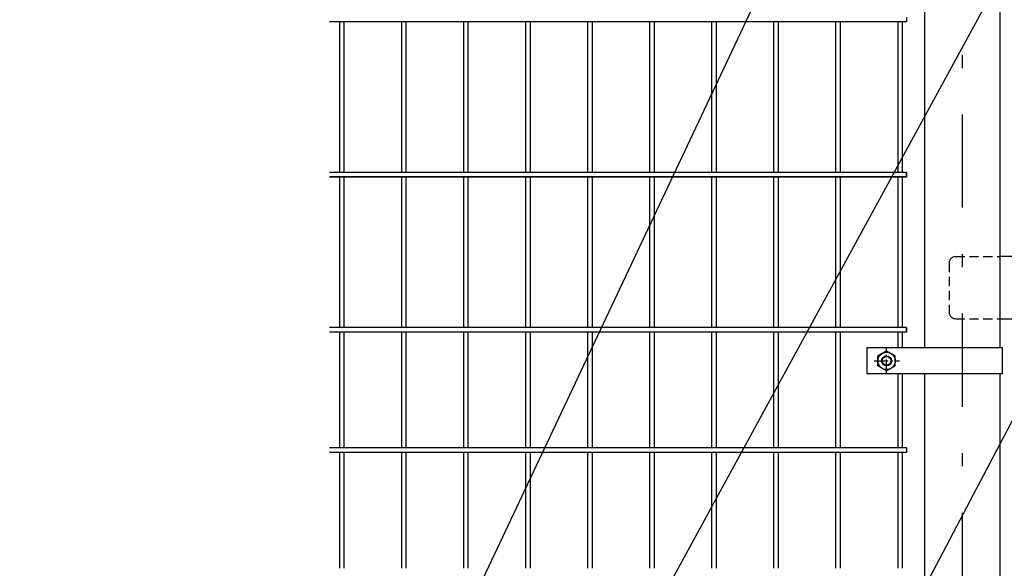
# Model space of a CAD drawing. Extents: x 8504 to 17414, y 51 to 6351.
# Drawn here: x 9298 to 10091, y 2591 to 3033 of the extents above; entities that cross this region are included whole.
import ezdxf

# ---------------------------------------------------------------- set-up
doc = ezdxf.new("R2010")
doc.units = 0
doc.header["$LTSCALE"] = 15
doc.header["$MEASUREMENT"] = 0
for name, pattern in [('CENTER2', [1.125, 0.75, -0.125, 0.125, -0.125]), ('HIDDEN', [0.375, 0.25, -0.125]), ('JIS_DASHDOT', [10.7, 5, -2.5, 0.7, -2.5])]:
    doc.linetypes.add(name, pattern=pattern)
doc.layers.get('0').update_dxf_attribs({"linetype": 'CONTINUOUS'})
for name, color, linetype in [('LAYER06', 7, 'CONTINUOUS'), ('NER', 30, 'CONTINUOUS'), ('丁番', 3, 'CONTINUOUS'), ('外形線', 7, 'CONTINUOUS'), ('寸法線', 4, 'CONTINUOUS'), ('軸線', 2, 'JIS_DASHDOT')]:
    doc.layers.add(name, color=color, linetype=linetype)
doc.styles.get("Standard").update_dxf_attribs({"font": 'simplex.shx', "bigfont": 'bigfont.shx'})
doc.dimstyles.new('20', dxfattribs={"dimscale": 20, "dimtxt": 3, "dimasz": 2, "dimexe": 0.5, "dimexo": 0.5, "dimgap": 0.5, "dimtad": 1, "dimdsep": 46, "dimtxsty": 'Standard', "dimblk": 'OPEN30', "dimcen": 0, "dimclrd": 4, "dimclre": 4, "dimclrt": 2, "dimadec": 1, "dimazin": 2, "dimtfac": 1, "dimtix": 1, "dimtmove": 2, "dimatfit": 3, "dimldrblk": 'OPEN30', "dimfxl": 1, "dimtolj": 1, "dimtzin": 0, "dimarcsym": 0})

# ---------------------------------------------------------------- blocks, each defined once
blk = doc.blocks.new('_Open30')
at = {"color": 0, "linetype": 'ByBlock', "lineweight": -2}
for p, q in [((-1, 0.268), (0, 0)), ((0, 0), (-1, -0.268)), ((0, 0), (-1, 0))]:
    blk.add_line(p, q, dxfattribs=at)

msp = doc.modelspace()

# ---------------------------------------------------------------- linework, layer by layer
at = {"layer": 'LAYER06', "color": 3, "linetype": 'Continuous'}
for p, q in [((10090.024, 2768.719), (9980.474, 2768.719)), ((9980.474, 2768.719), (9980.474, 2747.719)), ((9996.474, 2766.302), (9989.474, 2762.26)), ((9989.474, 2754.177), (9989.474, 2762.26)), ((9996.474, 2766.302), (10003.474, 2762.26)), ((10003.474, 2754.177), (10003.474, 2762.26)), ((10090.024, 2747.719), (10090.024, 2768.719)), ((10090.024, 2747.719), (9980.474, 2747.719)), ((9996.474, 2750.136), (9989.474, 2754.177)), ((9996.474, 2750.136), (10003.474, 2754.177))]:
    msp.add_line(p, q, dxfattribs=at)
at = {"layer": 'LAYER06', "color": 1, "linetype": 'CENTER2'}
for p, q in [((9996.474, 2747.97), (9996.474, 2768.189)), ((9986.56, 2758.219), (10006.891, 2758.219))]:
    msp.add_line(p, q, dxfattribs=at)
at = {"layer": 'LAYER06', "color": 1, "linetype": 'Continuous'}
for radius in [7, 3.5]:
    msp.add_circle((9996.474, 2758.219), radius, dxfattribs=at)
at = {"layer": 'LAYER06', "color": 3, "linetype": 'Continuous'}
msp.add_circle((9996.474, 2758.219), 4, dxfattribs=at)
at = {"layer": 'NER'}
for p, q in [((10012.474, 3035.019), (10012.474, 3031.419)), ((10012.474, 3031.419), (9547.474, 3031.419)), ((9555.674, 2910.019), (9555.674, 3031.419)), ((9559.274, 2910.019), (9559.274, 3031.419)), ((9605.674, 2910.019), (9605.674, 3031.419)), ((9609.274, 2910.019), (9609.274, 3031.419)), ((9655.674, 2910.019), (9655.674, 3031.419)), ((9659.274, 2910.019), (9659.274, 3031.419)), ((9705.674, 2910.019), (9705.674, 3031.419)), ((9709.274, 2910.019), (9709.274, 3031.419)), ((9755.674, 2910.019), (9755.674, 3031.419)), ((9759.274, 2910.019), (9759.274, 3031.419)), ((9805.674, 2910.019), (9805.674, 3031.419)), ((9809.274, 2910.019), (9809.274, 3031.419)), ((9855.674, 2910.019), (9855.674, 3031.419)), ((9859.274, 2910.019), (9859.274, 3031.419)), ((9905.674, 2910.019), (9905.674, 3031.419)), ((9909.274, 2910.019), (9909.274, 3031.419)), ((9955.674, 2910.019), (9955.674, 3031.419)), ((9959.274, 2910.019), (9959.274, 3031.419)), ((10005.674, 2910.019), (10005.674, 3031.419)), ((10009.274, 2910.019), (10009.274, 3031.419)), ((10012.474, 2910.026), (9547.474, 2910.026)), ((10012.474, 2910.019), (9547.474, 2910.019)), ((10012.474, 2906.426), (9547.474, 2906.426)), ((10012.474, 2906.419), (9547.474, 2906.419)), ((9555.674, 2785.019), (9555.674, 2906.419)), ((9559.274, 2785.019), (9559.274, 2906.419)), ((9605.674, 2785.019), (9605.674, 2906.419)), ((9609.274, 2785.019), (9609.274, 2906.419)), ((9655.674, 2785.019), (9655.674, 2906.419)), ((9659.274, 2785.019), (9659.274, 2906.419)), ((9705.674, 2785.019), (9705.674, 2906.419)), ((9709.274, 2785.019), (9709.274, 2906.419)), ((9755.674, 2785.019), (9755.674, 2906.419)), ((9759.274, 2785.019), (9759.274, 2906.419)), ((9805.674, 2785.019), (9805.674, 2906.419)), ((9809.274, 2785.019), (9809.274, 2906.419)), ((9855.674, 2785.019), (9855.674, 2906.419)), ((9859.274, 2785.019), (9859.274, 2906.419)), ((9905.674, 2785.019), (9905.674, 2906.419)), ((9909.274, 2785.019), (9909.274, 2906.419)), ((9955.674, 2785.019), (9955.674, 2906.419)), ((9959.274, 2785.019), (9959.274, 2906.419)), ((10005.674, 2785.019), (10005.674, 2906.419)), ((10009.274, 2785.019), (10009.274, 2906.419)), ((10012.474, 2906.426), (10012.474, 2910.026)), ((10012.474, 2910.019), (10012.474, 2906.419)), ((10012.474, 2785.026), (9547.474, 2785.026)), ((10012.474, 2785.019), (9547.474, 2785.019)), ((10012.474, 2781.426), (9547.474, 2781.426)), ((10012.474, 2781.419), (9547.474, 2781.419)), ((9555.674, 2688.019), (9555.674, 2781.419)), ((9559.274, 2688.019), (9559.274, 2781.419)), ((9605.674, 2688.019), (9605.674, 2781.419)), ((9609.274, 2688.019), (9609.274, 2781.419)), ((9655.674, 2688.019), (9655.674, 2781.419)), ((9659.274, 2688.019), (9659.274, 2781.419)), ((9705.674, 2688.019), (9705.674, 2781.419)), ((9709.274, 2688.019), (9709.274, 2781.419)), ((9755.674, 2688.019), (9755.674, 2781.419)), ((9759.274, 2688.019), (9759.274, 2781.419)), ((9805.674, 2688.019), (9805.674, 2781.419)), ((9809.274, 2688.019), (9809.274, 2781.419)), ((9855.674, 2688.019), (9855.674, 2781.419)), ((9859.274, 2688.019), (9859.274, 2781.419)), ((9905.674, 2688.019), (9905.674, 2781.419)), ((9909.274, 2688.019), (9909.274, 2781.419)), ((9955.674, 2688.019), (9955.674, 2781.419)), ((9959.274, 2688.019), (9959.274, 2781.419)), ((10005.674, 2768.719), (10005.674, 2781.419)), ((10009.274, 2768.719), (10009.274, 2781.419)), ((10012.474, 2781.426), (10012.474, 2785.026)), ((10012.474, 2785.019), (10012.474, 2781.419)), ((10005.674, 2688.019), (10005.674, 2747.719)), ((10009.274, 2688.019), (10009.274, 2747.719)), ((10012.474, 2688.019), (9547.474, 2688.019)), ((10012.474, 2684.419), (9547.474, 2684.419)), ((9555.674, 2591.019), (9555.674, 2684.419)), ((9559.274, 2591.019), (9559.274, 2684.419)), ((9605.674, 2591.019), (9605.674, 2684.419)), ((9609.274, 2591.019), (9609.274, 2684.419)), ((9655.674, 2591.019), (9655.674, 2684.419)), ((9659.274, 2591.019), (9659.274, 2684.419)), ((9705.674, 2591.019), (9705.674, 2684.419)), ((9709.274, 2591.019), (9709.274, 2684.419)), ((9755.674, 2591.019), (9755.674, 2684.419)), ((9759.274, 2591.019), (9759.274, 2684.419)), ((9805.674, 2591.019), (9805.674, 2684.419)), ((9809.274, 2591.019), (9809.274, 2684.419)), ((9855.674, 2591.019), (9855.674, 2684.419)), ((9859.274, 2591.019), (9859.274, 2684.419)), ((9905.674, 2591.019), (9905.674, 2684.419)), ((9909.274, 2591.019), (9909.274, 2684.419)), ((9955.674, 2591.019), (9955.674, 2684.419)), ((9959.274, 2591.019), (9959.274, 2684.419)), ((10005.674, 2591.019), (10005.674, 2684.419)), ((10009.274, 2591.019), (10009.274, 2684.419)), ((10012.474, 2688.019), (10012.474, 2684.419))]:
    msp.add_line(p, q, dxfattribs=at)
at = {"layer": '丁番', "color": 4, "linetype": 'HIDDEN', "ltscale": 2}
for p, q in [((10051.924, 2842.219), (10087.724, 2842.219)), ((10046.924, 2837.219), (10046.924, 2797.219)), ((10051.924, 2792.219), (10087.724, 2792.219))]:
    msp.add_line(p, q, dxfattribs=at)
at = {"layer": '丁番'}
for p, q in [((10097.724, 2842.219), (10087.724, 2842.219)), ((10087.724, 2792.219), (10097.724, 2792.219))]:
    msp.add_line(p, q, dxfattribs=at)
at = {"layer": '丁番', "color": 4, "linetype": 'HIDDEN', "ltscale": 2}
for centre, start, end in [((10051.924, 2837.219), 90, 180), ((10051.924, 2797.219), 180, 270)]:
    msp.add_arc(centre, 5, start, end, dxfattribs=at)
at = {"layer": '外形線'}
for p, q in [((10027.224, 2768.719), (10027.224, 3877.22)), ((10087.724, 3182.719), (10087.724, 2768.719)), ((10027.224, 2491.219), (10027.224, 2747.719)), ((10087.724, 2747.719), (10087.724, 2113.219))]:
    msp.add_line(p, q, dxfattribs=at)
at = {"layer": '軸線'}
msp.add_line((10057.474, 4240.78), (10057.474, 2017.284), dxfattribs=at)

# ---------------------------------------------------------------- leaders
at = {"layer": '寸法線', "annotation_type": 0, "has_hookline": 1, "hookline_direction": 1}
for points, text_width in [([(10171.501, 3219.875), (9481.131, 1954.837), (9441.131, 1954.837)], 408), ([(10326.815, 3147.116), (9597.671, 1756.86), (9557.671, 1756.86)], 560), ([(9936.988, 3146.276), (9449.475, 2112.921), (9409.475, 2112.921)], 408)]:
    msp.add_leader(points, dimstyle='20', override={"dimgap": 0.5, "dimtad": 1}, dxfattribs=dict(at, text_width=text_width))

doc.saveas('drawing.dxf')
